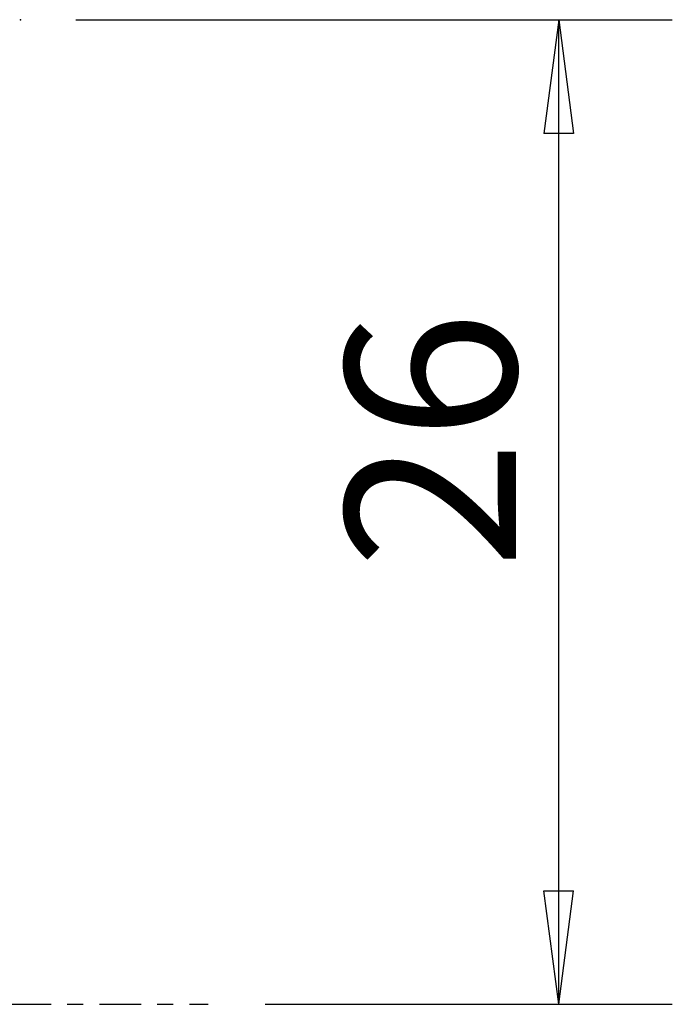
# Model space of a CAD drawing. Units: millimetres. Extents: x -47 to 82, y -34 to 53.
# Drawn here: x 65 to 82, y 0 to 26 of the extents above; entities that cross this region are included whole.
import ezdxf

# ---------------------------------------------------------------- set-up
doc = ezdxf.new("R2010")
doc.units = ezdxf.units.MM
doc.linetypes.add('CENTER', pattern=[47.5, 22, -8.5, 8.5, -8.5])
doc.layers.get('0').update_dxf_attribs({"linetype": 'CONTINUOUS'})
doc.layers.add('2', color=7, linetype='CONTINUOUS')
doc.layers.add('SK4', color=2, linetype='CENTER')
doc.styles.add('DEFAULT', font='simplex.shx')
doc.dimstyles.get("Standard").update_dxf_attribs({"dimtxt": 0.18, "dimasz": 0.18, "dimexe": 0.18, "dimexo": 0.0625, "dimgap": 0.09, "dimtad": 1, "dimzin": 0, "dimdsep": 52, "dimtxsty": 'Standard', "dimcen": 0.09, "dimadec": 0, "dimazin": 0, "dimtfac": 1, "dimtdec": 4, "dimtofl": 0, "dimtmove": 0, "dimatfit": 3, "dimfxl": 1, "dimtolj": 1, "dimtzin": 0, "dimarcsym": 0})

# ---------------------------------------------------------------- blocks, each defined once
blk = doc.blocks.new('DimnDraft3D1')
at = {"layer": '2'}
for p, q in [((66.5, 26), (82.25, 26)), ((79.25, 26), (78.855043, 22.999999)), ((79.25, 0), (79.25, 26)), ((79.25, 26), (79.644957, 23.000001)), ((79.644957, 23.000001), (78.855043, 22.999999)), ((78.855043, 2.999999), (79.644957, 3.000001)), ((79.25, 0), (78.855043, 2.999999)), ((79.25, 0), (79.644957, 3.000001)), ((71.5, 0), (82.25, 0))]:
    blk.add_line(p, q, dxfattribs=at)
at = {"layer": '2', "insert": (78.125, 11.496053), "char_height": 4.5, "attachment_point": 7, "rotation": 90, "line_spacing_factor": 1.084337, "style": 'DEFAULT'}
blk.add_mtext('\\W01.000;\\fsimplex.shx,bigfont.shx;26 ', dxfattribs=at)
blk = doc.blocks.new('_CLOSED')
at = {"lineweight": -2}
for p, q in [((-1, 0.166667), (0, 0)), ((-1, 0.166667), (-1, -0.166667)), ((0, 0), (-1, -0.166667)), ((0, 0), (-1, 0))]:
    blk.add_line(p, q, dxfattribs=at)

msp = doc.modelspace()

# ---------------------------------------------------------------- linework, layer by layer
at = {"layer": '2'}
msp.add_point((65.0413, 26.0041), dxfattribs=at)
at = {"layer": 'SK4', "ltscale": 0.05}
msp.add_line((-35, 0), (70, 0), dxfattribs=at)

# ---------------------------------------------------------------- dimensions: what is measured, and where the dimension line sits
at = {"layer": '2', "lineweight": -3}
dim = msp.add_linear_dim(base=(79.25, 26), p1=(71.5, 0), p2=(66.5, 26), angle=90, dimstyle='Standard', override={"dimtxt": 4.5, "dimasz": 3, "dimexe": 3, "dimexo": 1.5, "dimgap": 2.25, "dimtad": 1, "dimtih": 0, "dimtoh": 0, "dimdec": 3, "dimzin": 8, "dimpost": '<>', "dimtxsty": 'DEFAULT', "dimblk1": 'CLOSED', "dimblk2": 'CLOSED', "dimsah": 1, "dimclrd": 2, "dimclre": 2, "dimclrt": 7, "dimtdec": 3, "dimtofl": 1, "dimtmove": 0}, dxfattribs=at)
dim.commit()
dim.dimension.update_dxf_attribs({"geometry": 'DimnDraft3D1', "text_midpoint": (79.25, 10.3711)})

doc.saveas('drawing.dxf')
